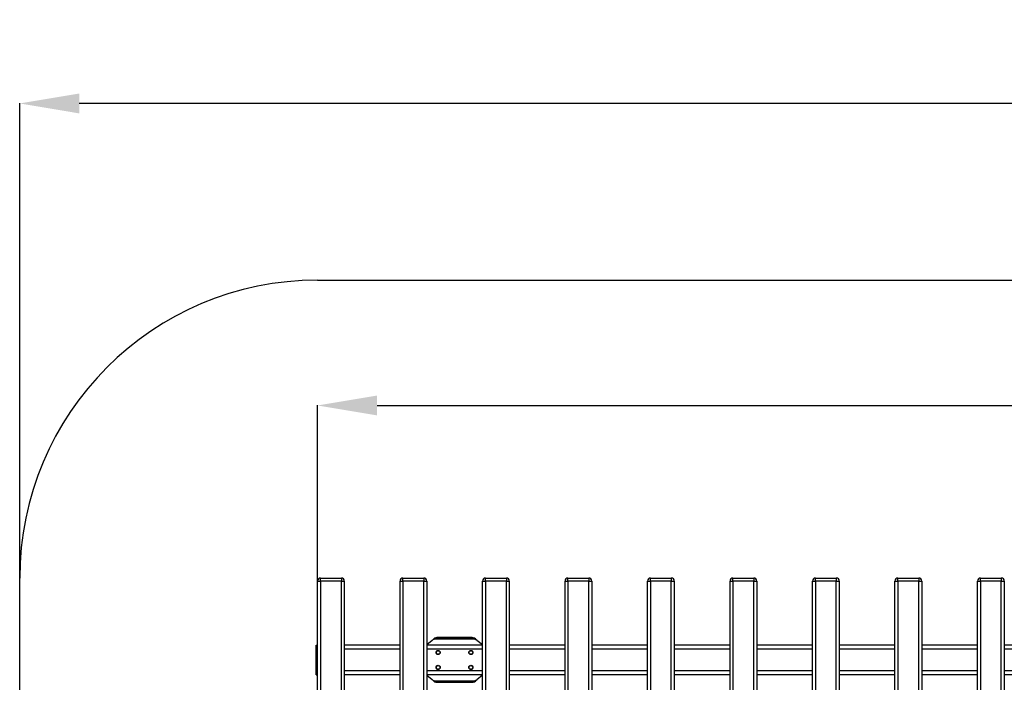
# Model space of a CAD drawing. Units: millimetres. Extents: x 286 to 15033, y 2571 to 13074.
# Drawn here: x 286 to 3592, y 6221 to 8445 of the extents above; entities that cross this region are included whole.
import ezdxf

# ---------------------------------------------------------------- set-up
doc = ezdxf.new("R2010")
doc.units = ezdxf.units.MM
doc.header["$LTSCALE"] = 50
doc.header["$PDSIZE"] = -1
doc.layers.add('Зона б', color=5, linetype='Continuous')
doc.layers.add('размер', color=92, linetype='Continuous', lineweight=15)
doc.dimstyles.new('Размер М1.1', dxfattribs={"dimtxt": 300, "dimasz": 200, "dimexe": 1, "dimexo": 1, "dimgap": 50, "dimtad": 1, "dimdec": 0, "dimzin": 0, "dimtxsty": 'Standard', "dimcen": 2.5, "dimazin": 0, "dimtfac": 1, "dimtmove": 0, "dimatfit": 3, "dimfxl": 1, "dimtzin": 0, "dimarcsym": 0})

# ---------------------------------------------------------------- blocks, each defined once
blk = doc.blocks.new('_D_2')
at = {"layer": 'Defpoints', "color": 0, "transparency": 16777216}
for p in [(13287.4, 7150.2), (1286.4, 6560.9), (13287.4, 6560.9)]:
    blk.add_point(p, dxfattribs=at)
at = {"layer": 'размер', "color": 0, "lineweight": -2, "transparency": 16777216}
for p, q in [((1286.4, 6561.9), (1286.4, 7151.2)), ((1486.4, 7150.2), (13087.4, 7150.2)), ((13287.4, 6561.9), (13287.4, 7151.2))]:
    blk.add_line(p, q, dxfattribs=at)
at = {"layer": 'размер', "color": 0, "transparency": 16777216}
for points in [[(1486.4, 7183.6), (1486.4, 7116.9), (1286.4, 7150.2)], [(13087.4, 7183.6), (13087.4, 7116.9), (13287.4, 7150.2)]]:
    blk.add_solid(points, dxfattribs=at)
at = {"layer": 'размер', "color": 0, "transparency": 16777216, "insert": (7328.8, 7400.2), "char_height": 200, "attachment_point": 2}
blk.add_mtext('12000', dxfattribs=at)
blk = doc.blocks.new('*D7')
at = {"layer": 'Defpoints', "color": 0, "transparency": 16777216}
for p in [(286.4, 8164.2), (14287.4, 6570.9), (286.4, 6428)]:
    blk.add_point(p, dxfattribs=at)
at = {"layer": 'размер', "color": 0, "lineweight": -2, "transparency": 16777216}
for p, q in [((286.4, 6429), (286.4, 8165.2)), ((14087.4, 8164.2), (486.4, 8164.2)), ((14287.4, 6571.9), (14287.4, 8165.2))]:
    blk.add_line(p, q, dxfattribs=at)
at = {"layer": 'размер', "color": 0, "transparency": 16777216}
for points in [[(486.4, 8197.5), (486.4, 8130.8), (286.4, 8164.2)], [(14087.4, 8197.5), (14087.4, 8130.8), (14287.4, 8164.2)]]:
    blk.add_solid(points, dxfattribs=at)
at = {"layer": 'размер', "color": 0, "transparency": 16777216, "insert": (7286.9, 8314.2), "char_height": 200, "attachment_point": 5}
blk.add_mtext('14000', dxfattribs=at)

msp = doc.modelspace()

# ---------------------------------------------------------------- linework, layer by layer
at = {"color": 7, "linetype": 'Continuous', "lineweight": 25}
for p, q in [((1286.4, 3580.9), (1286.4, 6560.9)), ((1286.4, 6560.9), (1296.4, 6560.9)), ((1296.4, 6570.9), (1366.4, 6570.9)), ((1296.4, 6560.9), (1296.4, 6570.9)), ((1296.4, 6560.9), (1296.4, 3580.9)), ((1366.4, 6560.9), (1296.4, 6560.9)), ((1366.4, 6570.9), (1366.4, 6560.9)), ((1366.4, 3580.9), (1366.4, 6560.9)), ((1366.4, 6560.9), (1376.4, 6560.9)), ((1376.4, 6560.9), (1376.4, 3580.9)), ((1563.4, 3580.9), (1563.4, 6560.9)), ((1563.4, 6560.9), (1573.4, 6560.9)), ((1573.4, 6560.9), (1573.4, 6570.9)), ((1573.4, 6570.9), (1643.4, 6570.9)), ((1573.4, 6560.9), (1573.4, 3580.9)), ((1643.4, 6560.9), (1573.4, 6560.9)), ((1643.4, 6570.9), (1643.4, 6560.9)), ((1643.4, 3580.9), (1643.4, 6560.9)), ((1643.4, 6560.9), (1653.4, 6560.9)), ((1653.4, 6560.9), (1653.4, 3580.9)), ((1840.4, 3580.9), (1840.4, 6560.9)), ((1840.4, 6560.9), (1850.4, 6560.9)), ((1850.4, 6560.9), (1850.4, 6570.9)), ((1850.4, 6570.9), (1920.4, 6570.9)), ((1850.4, 6560.9), (1850.4, 3580.9)), ((1920.4, 6560.9), (1850.4, 6560.9)), ((1920.4, 6570.9), (1920.4, 6560.9)), ((1920.4, 3580.9), (1920.4, 6560.9)), ((1920.4, 6560.9), (1930.4, 6560.9)), ((1930.4, 6560.9), (1930.4, 3580.9)), ((2117.4, 3580.9), (2117.4, 6560.9)), ((2117.4, 6560.9), (2127.4, 6560.9)), ((2127.4, 6560.9), (2127.4, 6570.9)), ((2127.4, 6570.9), (2197.4, 6570.9)), ((2127.4, 6560.9), (2127.4, 3580.9)), ((2197.4, 6560.9), (2127.4, 6560.9)), ((2197.4, 6570.9), (2197.4, 6560.9)), ((2197.4, 3580.9), (2197.4, 6560.9)), ((2197.4, 6560.9), (2207.4, 6560.9)), ((2207.4, 6560.9), (2207.4, 3580.9)), ((2394.4, 3580.9), (2394.4, 6560.9)), ((2394.4, 6560.9), (2404.4, 6560.9)), ((2404.4, 6560.9), (2404.4, 6570.9)), ((2404.4, 6570.9), (2474.4, 6570.9)), ((2404.4, 6560.9), (2404.4, 3580.9)), ((2474.4, 6560.9), (2404.4, 6560.9)), ((2474.4, 6570.9), (2474.4, 6560.9)), ((2474.4, 3580.9), (2474.4, 6560.9)), ((2474.4, 6560.9), (2484.4, 6560.9)), ((2484.4, 6560.9), (2484.4, 3580.9)), ((2671.4, 3580.9), (2671.4, 6560.9)), ((2671.4, 6560.9), (2681.4, 6560.9)), ((2681.4, 6560.9), (2681.4, 6570.9)), ((2681.4, 6570.9), (2751.4, 6570.9)), ((2681.4, 6560.9), (2681.4, 3580.9)), ((2751.4, 6560.9), (2681.4, 6560.9)), ((2751.4, 6570.9), (2751.4, 6560.9)), ((2751.4, 3580.9), (2751.4, 6560.9)), ((2751.4, 6560.9), (2761.4, 6560.9)), ((2761.4, 6560.9), (2761.4, 3580.9)), ((2948.4, 3580.9), (2948.4, 6560.9)), ((2948.4, 6560.9), (2958.4, 6560.9)), ((2958.4, 6560.9), (2958.4, 6570.9)), ((2958.4, 6570.9), (3028.4, 6570.9)), ((2958.4, 6560.9), (2958.4, 3580.9)), ((3028.4, 6560.9), (2958.4, 6560.9)), ((3028.4, 6570.9), (3028.4, 6560.9)), ((3028.4, 3580.9), (3028.4, 6560.9)), ((3028.4, 6560.9), (3038.4, 6560.9)), ((3038.4, 6560.9), (3038.4, 3580.9)), ((3225.4, 3580.9), (3225.4, 6560.9)), ((3225.4, 6560.9), (3235.4, 6560.9)), ((3235.4, 6570.9), (3305.4, 6570.9)), ((3235.4, 6560.9), (3235.4, 6570.9)), ((3235.4, 6560.9), (3235.4, 3580.9)), ((3305.4, 6560.9), (3235.4, 6560.9)), ((3305.4, 6570.9), (3305.4, 6560.9)), ((3305.4, 3580.9), (3305.4, 6560.9)), ((3305.4, 6560.9), (3315.4, 6560.9)), ((3315.4, 6560.9), (3315.4, 3580.9)), ((3502.4, 3580.9), (3502.4, 6560.9)), ((3502.4, 6560.9), (3512.4, 6560.9)), ((3512.4, 6560.9), (3512.4, 6570.9)), ((3512.4, 6570.9), (3582.4, 6570.9)), ((3512.4, 6560.9), (3512.4, 3580.9)), ((3582.4, 6560.9), (3512.4, 6560.9)), ((3582.4, 6570.9), (3582.4, 6560.9)), ((3582.4, 3580.9), (3582.4, 6560.9)), ((3582.4, 6560.9), (3592.4, 6560.9)), ((3592.4, 6560.9), (3592.4, 3580.9)), ((1670.9, 6361.4), (1653.4, 6347.1)), ((1809.3, 6365.9), (1683.6, 6365.9)), ((1805.4, 6370.9), (1687.4, 6370.9)), ((1805.4, 6366.9), (1687.4, 6366.9)), ((1840.4, 6346.3), (1821.9, 6361.4)), ((1281.4, 6345.9), (1286.4, 6345.9)), ((1281.4, 6331.9), (1281.4, 6345.9)), ((1281.4, 6331.9), (1286.4, 6331.9)), ((1281.4, 6259.9), (1281.4, 6331.9)), ((1563.4, 6345.9), (1376.4, 6345.9)), ((1840.4, 6345.9), (1653.4, 6345.9)), ((2117.4, 6345.9), (1930.4, 6345.9)), ((2394.4, 6345.9), (2207.4, 6345.9)), ((2671.4, 6345.9), (2484.4, 6345.9)), ((2948.4, 6345.9), (2761.4, 6345.9)), ((3225.4, 6345.9), (3038.4, 6345.9)), ((3502.4, 6345.9), (3315.4, 6345.9)), ((3779.4, 6345.9), (3592.4, 6345.9)), ((1281.4, 6259.9), (1286.4, 6259.9)), ((1281.4, 6245.9), (1281.4, 6259.9)), ((1281.4, 6245.9), (1286.4, 6245.9)), ((1563.4, 6245.9), (1376.4, 6245.9)), ((1840.4, 6245.9), (1653.4, 6245.9)), ((1653.4, 6244.7), (1670.9, 6230.4)), ((1683.6, 6225.9), (1809.3, 6225.9)), ((1687.4, 6224.9), (1805.4, 6224.9)), ((1687.4, 6220.9), (1805.4, 6220.9)), ((1821.9, 6230.4), (1840.4, 6245.5)), ((2117.4, 6245.9), (1930.4, 6245.9)), ((2394.4, 6245.9), (2207.4, 6245.9)), ((2671.4, 6245.9), (2484.4, 6245.9)), ((2948.4, 6245.9), (2761.4, 6245.9)), ((3225.4, 6245.9), (3038.4, 6245.9)), ((3502.4, 6245.9), (3315.4, 6245.9)), ((3779.4, 6245.9), (3592.4, 6245.9))]:
    msp.add_line(p, q, dxfattribs=at)
at = {"color": 8, "linetype": 'Continuous', "lineweight": 25}
for p, q in [((1563.4, 6331.9), (1376.4, 6331.9)), ((1840.4, 6331.9), (1653.4, 6331.9)), ((2117.4, 6331.9), (1930.4, 6331.9)), ((2394.4, 6331.9), (2207.4, 6331.9)), ((2671.4, 6331.9), (2484.4, 6331.9)), ((2948.4, 6331.9), (2761.4, 6331.9)), ((3225.4, 6331.9), (3038.4, 6331.9)), ((3502.4, 6331.9), (3315.4, 6331.9)), ((3779.4, 6331.9), (3592.4, 6331.9)), ((1563.4, 6259.9), (1376.4, 6259.9)), ((1840.4, 6259.9), (1653.4, 6259.9)), ((2117.4, 6259.9), (1930.4, 6259.9)), ((2394.4, 6259.9), (2207.4, 6259.9)), ((2671.4, 6259.9), (2484.4, 6259.9)), ((2948.4, 6259.9), (2761.4, 6259.9)), ((3225.4, 6259.9), (3038.4, 6259.9)), ((3502.4, 6259.9), (3315.4, 6259.9)), ((3779.4, 6259.9), (3592.4, 6259.9))]:
    msp.add_line(p, q, dxfattribs=at)
at = {"color": 7, "linetype": 'Continuous', "lineweight": 25}
for centre, radius in [((1691.4, 6320.9), 7), ((1691.4, 6320.9), 6), ((1801.4, 6320.9), 7), ((1801.4, 6320.9), 6), ((1691.4, 6270.9), 7), ((1691.4, 6270.9), 6), ((1801.4, 6270.9), 7), ((1801.4, 6270.9), 6)]:
    msp.add_circle(centre, radius, dxfattribs=at)
for centre, radius, start, end in [((1296.4, 6560.9), 10, 90, 180), ((1366.4, 6560.9), 10, 0, 90), ((1573.4, 6560.9), 10, 90, 180), ((1643.4, 6560.9), 10, 0, 90), ((1850.4, 6560.9), 10, 90, 180), ((1920.4, 6560.9), 10, 0, 90), ((2127.4, 6560.9), 10, 90, 180), ((2197.4, 6560.9), 10, 0, 90), ((2404.4, 6560.9), 10, 90, 180), ((2474.4, 6560.9), 10, 0, 90), ((2681.4, 6560.9), 10, 90, 180), ((2751.4, 6560.9), 10, 0, 90), ((2958.4, 6560.9), 10, 90, 180), ((3028.4, 6560.9), 10, 0, 90), ((3235.4, 6560.9), 10, 90, 180), ((3305.4, 6560.9), 10, 0, 90), ((3512.4, 6560.9), 10, 90, 180), ((3582.4, 6560.9), 10, 0, 90), ((1683.6, 6345.9), 20, 90, 129.2894), ((1687.4, 6354.9), 16, 90, 147.954), ((1687.4, 6354.9), 12, 90, 113.8483), ((1805.4, 6354.9), 16, 32.046, 90), ((1805.4, 6354.9), 12, 66.1517, 90), ((1809.3, 6345.9), 20, 50.7106, 90), ((1683.6, 6245.9), 20, 230.7106, 270), ((1687.4, 6236.9), 16, 212.046, 270), ((1687.4, 6236.9), 12, 246.1517, 270), ((1805.4, 6236.9), 16, 270, 327.954), ((1805.4, 6236.9), 12, 270, 293.8483), ((1809.3, 6245.9), 20, 270, 309.2894)]:
    msp.add_arc(centre, radius, start, end, dxfattribs=at)
at = {"layer": 'Зона б', "linetype": 'Continuous', "lineweight": 25}
for p, q in [((1286.4, 7570.9), (13287.4, 7570.9)), ((286.4, 3570.9), (286.4, 6570.9))]:
    msp.add_line(p, q, dxfattribs=at)
msp.add_arc((1286.4, 6570.9), 1000, 90, 180, dxfattribs=at)

# ---------------------------------------------------------------- dimensions: what is measured, and where the dimension line sits
at = {"layer": 'размер'}
dim = msp.add_linear_dim(base=(286.4, 8164.2), p1=(14287.4, 6570.9), p2=(286.4, 6428), text='14000', dimstyle='Размер М1.1', override={"dimtxt": 200}, dxfattribs=at)
dim.commit()
dim.dimension.update_dxf_attribs({"geometry": '*D7', "text_midpoint": (7286.9, 8314.2)})
dim = msp.add_linear_dim(base=(13287.4, 7150.2), p1=(1286.4, 6560.9), p2=(13287.4, 6560.9), text='12000', dimstyle='Размер М1.1', override={"dimtxt": 200}, dxfattribs=at)
dim.commit()
dim.dimension.update_dxf_attribs({"geometry": '_D_2', "text_midpoint": (7328.8, 7150.2), "dimtype": 160})

doc.saveas('drawing.dxf')
